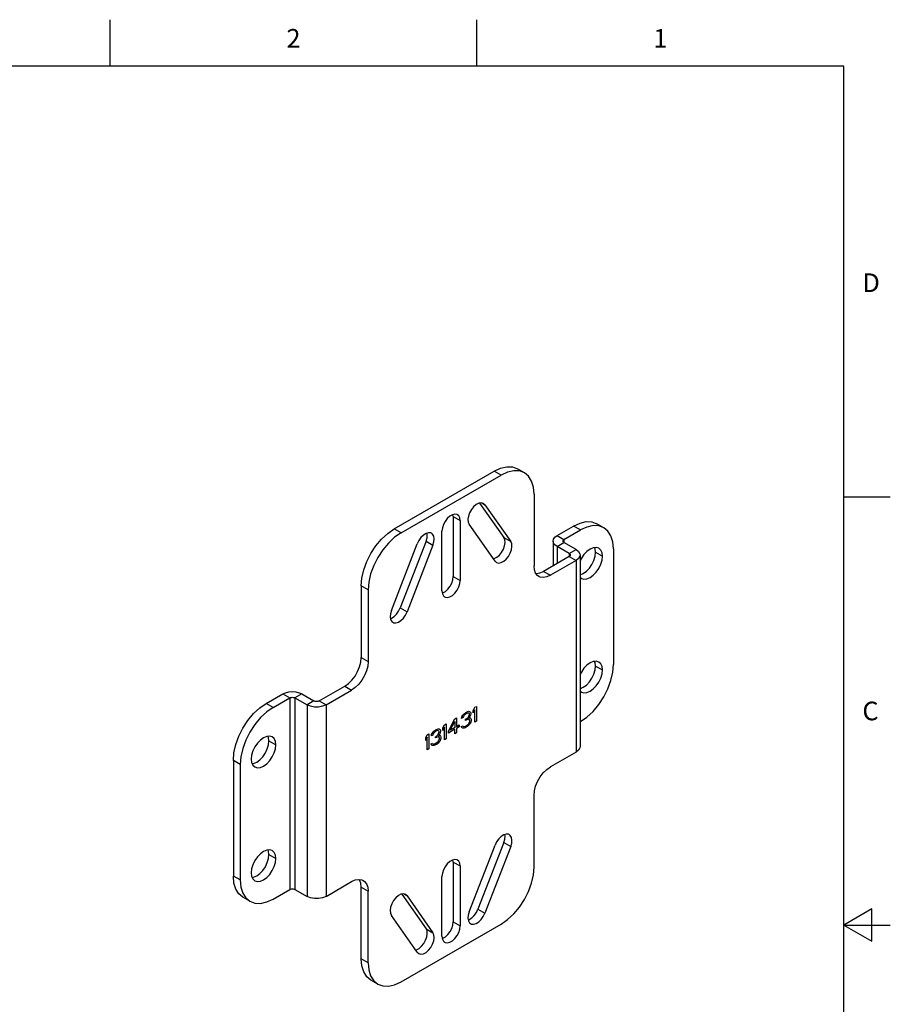
# Model space of a CAD drawing. Units: inches. Extents: x 0.4 to 16.6, y 0.6 to 10.4.
# Drawn here: x 12 to 16.6, y 5.1 to 10.4 of the extents above; entities that cross this region are included whole.
import ezdxf

# ---------------------------------------------------------------- set-up
doc = ezdxf.new("R2010")
doc.units = ezdxf.units.IN
doc.header["$LTSCALE"] = 0.935
doc.header["$MEASUREMENT"] = 0
doc.layers.get('0').update_dxf_attribs({"linetype": 'CONTINUOUS'})
doc.layers.add('AXIS', color=7, linetype='CONTINUOUS')
doc.layers.add('PN', color=7, linetype='CONTINUOUS')
doc.styles.add('TEXTSTYLE_2', font='txt', dxfattribs={"width": 0.8})

msp = doc.modelspace()

# ---------------------------------------------------------------- linework, layer by layer
at = {"color": 2, "linetype": 'CONTINUOUS'}
for p, q in [((12.44, 10.112), (12.44, 10.362)), ((14.41, 10.112), (14.41, 10.362)), ((16.38, 10.112), (0.62, 10.112)), ((16.38, 0.887), (16.38, 10.112)), ((16.38, 7.7995), (16.63, 7.7995)), ((16.53, 5.5861), (16.38, 5.4995)), ((16.53, 5.4129), (16.53, 5.5861)), ((16.38, 5.4995), (16.63, 5.4995)), ((16.38, 5.4995), (16.53, 5.4129))]:
    msp.add_line(p, q, dxfattribs=at)
at = {"color": 3, "linetype": 'CONTINUOUS'}
for p, q in [((13.9656, 7.6273), (14.5029, 7.9375)), ((14.8406, 7.5915), (14.9296, 7.6429)), ((14.8195, 7.5621), (14.8195, 7.4291)), ((14.9058, 7.495), (14.8406, 7.5327)), ((14.9058, 7.479), (14.768, 7.3994)), ((13.7888, 7.3211), (13.7888, 6.9361)), ((13.5626, 6.7035), (13.7004, 6.783)), ((13.2788, 6.6898), (13.3678, 6.7411)), ((13.4696, 6.7411), (13.5348, 6.7035)), ((13.102, 6.3836), (13.102, 5.7632)), ((13.7888, 5.3184), (13.7888, 5.7033))]:
    msp.add_line(p, q, dxfattribs=at)
at = {"color": 9, "linetype": 'CONTINUOUS'}
for p, q in [((14.5399, 7.9161), (14.5029, 7.9375)), ((14.0026, 7.6059), (13.9656, 7.6273)), ((14.9666, 7.6215), (14.9296, 7.6429)), ((14.8406, 7.5915), (14.8776, 7.5701)), ((14.8776, 7.5701), (14.8776, 7.5541)), ((14.8406, 7.5327), (14.8776, 7.5541)), ((14.8406, 7.5327), (14.8406, 7.4413)), ((14.9058, 7.495), (14.9428, 7.5164)), ((14.9058, 7.495), (14.9058, 7.479)), ((14.9058, 7.479), (14.9428, 7.4576)), ((14.9428, 7.4576), (14.9428, 6.429)), ((14.768, 7.3994), (14.805, 7.3781)), ((13.8258, 7.2997), (13.7888, 7.3211)), ((13.7888, 6.9361), (13.8258, 6.9148)), ((13.7004, 6.783), (13.7374, 6.7617)), ((13.3678, 6.7411), (13.4047, 6.7198)), ((13.4047, 6.7198), (13.4047, 5.6911)), ((13.4696, 6.7411), (13.4326, 6.7198)), ((13.4326, 6.7198), (13.4326, 5.6911)), ((13.3158, 6.6684), (13.2788, 6.6898)), ((13.5348, 6.7035), (13.4978, 6.6821)), ((13.4978, 6.6821), (13.4978, 5.6535)), ((13.5626, 6.7035), (13.5996, 6.6821)), ((13.5996, 6.6821), (13.5996, 5.6535)), ((13.139, 6.3622), (13.102, 6.3836)), ((13.139, 5.7418), (13.102, 5.7632)), ((13.7888, 5.7033), (13.8258, 5.682)), ((13.8258, 5.297), (13.7888, 5.3184))]:
    msp.add_line(p, q, dxfattribs=at)
at = {"color": 7, "linetype": 'CONTINUOUS'}
for p, q in [((14.6649, 7.9285), (14.6279, 7.9498)), ((14.0026, 7.6059), (14.5399, 7.9161)), ((14.7166, 7.814), (14.7166, 7.4291)), ((14.8776, 7.5701), (14.9666, 7.6215)), ((15.0916, 7.6339), (15.0546, 7.6552)), ((14.9428, 7.5164), (14.8776, 7.5541)), ((15.1434, 7.5194), (15.1434, 6.899)), ((14.9428, 7.4576), (14.805, 7.3781)), ((14.9639, 7.487), (14.9639, 6.4583)), ((13.8258, 7.2997), (13.8258, 6.9148)), ((13.3158, 6.6684), (13.4047, 6.7198)), ((13.4326, 6.7198), (13.4978, 6.6821)), ((13.5996, 6.6821), (13.7374, 6.7617)), ((14.9639, 6.5913), (14.9666, 6.5928)), ((14.9428, 6.429), (14.805, 6.3494)), ((13.139, 6.3622), (13.139, 5.7418)), ((14.7166, 5.8114), (14.7166, 6.1963)), ((13.5996, 5.6535), (13.7374, 5.733)), ((13.3158, 5.6397), (13.4047, 5.6911)), ((13.4326, 5.6911), (13.4978, 5.6535)), ((13.8258, 5.297), (13.8258, 5.682)), ((13.1908, 5.6274), (13.1538, 5.6487)), ((14.0026, 5.195), (14.5399, 5.5052)), ((13.8776, 5.1826), (13.8406, 5.2039))]:
    msp.add_line(p, q, dxfattribs=at)
at = {"color": 3, "linetype": 'CONTINUOUS'}
for points in [[(14.5029, 7.9375), (14.5374, 7.9534), (14.5705, 7.961), (14.6011, 7.9598), (14.6279, 7.9498)], [(13.7888, 7.3211), (13.7922, 7.3629), (13.8023, 7.407), (13.8186, 7.4517), (13.8406, 7.4953), (13.8674, 7.5362), (13.8979, 7.5727), (13.9311, 7.6034), (13.9656, 7.6273)], [(14.9296, 7.6429), (14.9641, 7.6588), (14.9973, 7.6664), (15.0278, 7.6652), (15.0546, 7.6552)], [(14.8195, 7.5621), (14.822, 7.5728), (14.8292, 7.5829), (14.8406, 7.5915)], [(14.8406, 7.5327), (14.8292, 7.5413), (14.822, 7.5513), (14.8195, 7.5621)], [(14.9058, 7.495), (14.9101, 7.4914), (14.9116, 7.487)], [(14.9116, 7.487), (14.9101, 7.4827), (14.9058, 7.479)], [(14.7271, 7.3878), (14.7297, 7.3874), (14.7484, 7.3906), (14.768, 7.3994)], [(13.7004, 6.783), (13.7201, 6.7969), (13.7388, 6.8153), (13.7555, 6.8371), (13.7695, 6.8614), (13.7801, 6.8868), (13.7866, 6.9121), (13.7888, 6.9361)], [(13.3678, 6.7411), (13.3827, 6.7477), (13.4, 6.7519), (13.4187, 6.7533), (13.4373, 6.7519), (13.4547, 6.7477), (13.4696, 6.7411)], [(13.102, 6.3836), (13.1054, 6.4253), (13.1154, 6.4694), (13.1318, 6.5142), (13.1538, 6.5578), (13.1806, 6.5986), (13.2111, 6.6352), (13.2443, 6.6659), (13.2788, 6.6898)], [(13.5626, 6.7035), (13.5562, 6.701), (13.5487, 6.7001), (13.5412, 6.701), (13.5348, 6.7035)], [(13.1538, 5.6487), (13.1318, 5.6669), (13.1154, 5.6928), (13.1054, 5.7253), (13.102, 5.7632)], [(13.7888, 5.7033), (13.7866, 5.7248), (13.7801, 5.7426), (13.7784, 5.7447)], [(13.8406, 5.2039), (13.8186, 5.2222), (13.8023, 5.248), (13.7922, 5.2805), (13.7888, 5.3184)]]:
    msp.add_lwpolyline(points, dxfattribs=at)
at = {"color": 7, "linetype": 'CONTINUOUS'}
for points in [[(14.6649, 7.9285), (14.6381, 7.9384), (14.6075, 7.9396), (14.5743, 7.9321), (14.5399, 7.9161)], [(14.7166, 7.814), (14.7132, 7.8519), (14.7032, 7.8844), (14.6868, 7.9102), (14.6649, 7.9285)], [(15.0916, 7.6339), (15.0648, 7.6438), (15.0342, 7.645), (15.0011, 7.6375), (14.9666, 7.6215)], [(15.1434, 7.5194), (15.14, 7.5573), (15.1299, 7.5898), (15.1136, 7.6156), (15.0916, 7.6339)], [(14.0026, 7.6059), (13.9681, 7.5821), (13.9349, 7.5513), (13.9044, 7.5148), (13.8776, 7.4739), (13.8556, 7.4303), (13.8393, 7.3856), (13.8292, 7.3415), (13.8258, 7.2997)], [(14.8718, 7.5621), (14.8725, 7.565), (14.8745, 7.5678), (14.8776, 7.5701)], [(14.8776, 7.5541), (14.8745, 7.5564), (14.8725, 7.5592), (14.8718, 7.5621)], [(14.9428, 7.5164), (14.9561, 7.5059), (14.963, 7.4935), (14.9639, 7.487)], [(14.9639, 7.487), (14.963, 7.4805), (14.9561, 7.4681), (14.9428, 7.4576)], [(14.7425, 7.3719), (14.7359, 7.3766), (14.7254, 7.3899), (14.7189, 7.4077), (14.7166, 7.4291)], [(14.805, 7.3781), (14.7854, 7.3693), (14.7667, 7.366), (14.7499, 7.3685), (14.7425, 7.3719)], [(13.8258, 6.9148), (13.8236, 6.8908), (13.817, 6.8654), (13.8065, 6.84), (13.7925, 6.8158), (13.7758, 6.7939), (13.7571, 6.7756), (13.7374, 6.7617)], [(14.9666, 6.5928), (15.0011, 6.6167), (15.0342, 6.6474), (15.0648, 6.6839), (15.0916, 6.7248), (15.1136, 6.7684), (15.1299, 6.8131), (15.14, 6.8572), (15.1434, 6.899)], [(13.4047, 6.7198), (13.4088, 6.7216), (13.4136, 6.7227), (13.4187, 6.7231), (13.4238, 6.7227), (13.4285, 6.7216), (13.4326, 6.7198)], [(13.3158, 6.6684), (13.2813, 6.6446), (13.2481, 6.6138), (13.2175, 6.5773), (13.1908, 6.5364), (13.1688, 6.4928), (13.1524, 6.4481), (13.1424, 6.404), (13.139, 6.3622)], [(13.5996, 6.6821), (13.5814, 6.6745), (13.56, 6.6705), (13.5374, 6.6705), (13.516, 6.6745), (13.4978, 6.6821)], [(14.9639, 6.4583), (14.963, 6.4518), (14.9561, 6.4395), (14.9428, 6.429)], [(14.7166, 6.1963), (14.7189, 6.2203), (14.7254, 6.2456), (14.7359, 6.2711), (14.7499, 6.2953), (14.7667, 6.3171), (14.7854, 6.3355), (14.805, 6.3494)], [(14.5399, 5.5052), (14.5743, 5.529), (14.6075, 5.5598), (14.6381, 5.5963), (14.6649, 5.6371), (14.6868, 5.6808), (14.7032, 5.7255), (14.7132, 5.7696), (14.7166, 5.8114)], [(13.139, 5.7418), (13.1424, 5.7039), (13.1524, 5.6715)], [(13.7374, 5.733), (13.7571, 5.7418), (13.7758, 5.745), (13.7925, 5.7426), (13.7999, 5.7392)], [(13.7999, 5.7392), (13.8065, 5.7345), (13.817, 5.7212), (13.8236, 5.7034), (13.8258, 5.682)], [(13.1524, 5.6715), (13.1688, 5.6456), (13.1908, 5.6274)], [(13.4047, 5.6911), (13.4088, 5.6929), (13.4136, 5.6941), (13.4187, 5.6944), (13.4238, 5.6941), (13.4285, 5.6929), (13.4326, 5.6911)], [(13.1908, 5.6274), (13.2175, 5.6174), (13.2481, 5.6162), (13.2813, 5.6237), (13.3158, 5.6397)], [(13.5996, 5.6535), (13.5814, 5.6458), (13.56, 5.6418), (13.5374, 5.6418), (13.516, 5.6458), (13.4978, 5.6535)], [(13.8258, 5.297), (13.8292, 5.2592), (13.8393, 5.2267)], [(13.8393, 5.2267), (13.8556, 5.2008), (13.8776, 5.1826)], [(13.8776, 5.1826), (13.9044, 5.1727), (13.9349, 5.1715), (13.9681, 5.179), (14.0026, 5.195)]]:
    msp.add_lwpolyline(points, dxfattribs=at)
at = {"layer": 'AXIS', "color": 3, "linetype": 'CONTINUOUS'}
for p, q in [((14.4244, 7.7661), (14.5548, 7.5806)), ((14.283, 7.6931), (14.2815, 7.7041)), ((14.283, 7.6931), (14.283, 7.3717)), ((14.1372, 7.5616), (13.998, 7.2029)), ((14.224, 7.2831), (14.2273, 7.2839)), ((14.5548, 5.9434), (14.4156, 5.5846)), ((14.283, 5.8383), (14.2815, 5.8493)), ((14.283, 5.8383), (14.283, 5.5169)), ((14.0068, 5.6658), (14.1372, 5.4802)), ((14.224, 5.4283), (14.2273, 5.4291))]:
    msp.add_line(p, q, dxfattribs=at)
at = {"layer": 'AXIS', "color": 9, "linetype": 'CONTINUOUS'}
for p, q in [((14.4362, 7.7667), (14.4526, 7.7572)), ((14.283, 7.6931), (14.3199, 7.6718)), ((14.1372, 7.5616), (14.1742, 7.5403)), ((14.5548, 7.5806), (14.5918, 7.5592)), ((15.0472, 7.5018), (15.0842, 7.4805)), ((14.283, 7.3717), (14.3199, 7.3503)), ((13.998, 7.2029), (14.035, 7.1815)), ((15.0472, 6.891), (15.0842, 6.8697)), ((13.2934, 6.4892), (13.3304, 6.4679)), ((14.5548, 5.9434), (14.5918, 5.922)), ((13.2934, 5.8785), (13.3304, 5.8571)), ((14.283, 5.8383), (14.3199, 5.817)), ((14.0186, 5.6663), (14.035, 5.6568)), ((14.4156, 5.5846), (14.4526, 5.5633)), ((14.283, 5.5169), (14.3199, 5.4955)), ((14.1372, 5.4802), (14.1742, 5.4588))]:
    msp.add_line(p, q, dxfattribs=at)
at = {"layer": 'AXIS', "color": 7, "linetype": 'CONTINUOUS'}
for p, q in [((14.4526, 7.7572), (14.4448, 7.7644)), ((14.4526, 7.7572), (14.5918, 7.5592)), ((14.3199, 7.6718), (14.3199, 7.3503)), ((14.2225, 7.2941), (14.2225, 7.6155)), ((14.5074, 7.4542), (14.3682, 7.6523)), ((13.9506, 7.189), (14.0898, 7.5478)), ((14.1742, 7.5403), (14.035, 7.1815)), ((14.5074, 7.4542), (14.5152, 7.447)), ((14.9639, 7.3682), (14.9713, 7.3613)), ((14.9639, 6.7574), (14.9713, 6.7505)), ((14.3682, 5.5708), (14.5074, 5.9296)), ((14.5918, 5.922), (14.4526, 5.5633)), ((14.3199, 5.817), (14.3199, 5.4955)), ((14.2225, 5.4393), (14.2225, 5.7607)), ((14.035, 5.6568), (14.0273, 5.664)), ((14.035, 5.6568), (14.1742, 5.4588)), ((14.0898, 5.3538), (13.9506, 5.5519)), ((14.0898, 5.3538), (14.0976, 5.3467))]:
    msp.add_line(p, q, dxfattribs=at)
for points in [[(14.4448, 7.7644), (14.4327, 7.7676), (14.4196, 7.7653), (14.4058, 7.7581), (14.3923, 7.7465), (14.3803, 7.7316), (14.3707, 7.7145), (14.3644, 7.6966), (14.3617, 7.6793), (14.3631, 7.6641), (14.3682, 7.6523)], [(14.3057, 7.7033), (14.3031, 7.7046), (14.2915, 7.7065), (14.2782, 7.7034), (14.2643, 7.6954), (14.251, 7.6832), (14.2393, 7.6678), (14.2302, 7.6504), (14.2245, 7.6325), (14.2225, 7.6155)], [(14.3199, 7.6718), (14.318, 7.6865), (14.3122, 7.6977), (14.3057, 7.7033)], [(14.1665, 7.6037), (14.1621, 7.6056), (14.1501, 7.6067), (14.1367, 7.6027), (14.1228, 7.5939), (14.1097, 7.5811), (14.0984, 7.5653), (14.0898, 7.5478)], [(14.1742, 7.5403), (14.1794, 7.5581), (14.1807, 7.5748), (14.1781, 7.589), (14.1717, 7.5996), (14.1665, 7.6037)], [(14.5152, 7.447), (14.5273, 7.4438), (14.5404, 7.4462), (14.5542, 7.4534), (14.5677, 7.4649), (14.5797, 7.4799), (14.5893, 7.497), (14.5956, 7.5149), (14.5983, 7.5321), (14.597, 7.5473), (14.5918, 7.5592)], [(15.0648, 7.5233), (15.0511, 7.5275), (15.0352, 7.5259), (15.0181, 7.5186), (15.001, 7.5062), (14.985, 7.4893), (14.9713, 7.4693), (14.9639, 7.4538)], [(15.0842, 7.4805), (15.082, 7.4989), (15.0753, 7.5135), (15.0648, 7.5233)], [(14.9713, 7.3613), (14.985, 7.3571), (15.001, 7.3587), (15.0181, 7.3659), (15.0352, 7.3784), (15.0511, 7.3953), (15.0648, 7.4153), (15.0753, 7.4372), (15.082, 7.4594), (15.0842, 7.4805)], [(14.2368, 7.2625), (14.2393, 7.2613), (14.251, 7.2594), (14.2643, 7.2625), (14.2782, 7.2705), (14.2915, 7.2827), (14.3031, 7.2981), (14.3122, 7.3155), (14.318, 7.3334), (14.3199, 7.3503)], [(14.2225, 7.2941), (14.2245, 7.2794), (14.2302, 7.2681), (14.2368, 7.2625)], [(13.9506, 7.189), (13.9455, 7.1712), (13.9442, 7.1545), (13.9468, 7.1403), (13.9531, 7.1297), (13.9584, 7.1256)], [(13.9584, 7.1256), (13.9627, 7.1237), (13.9747, 7.1226), (13.9882, 7.1266), (14.0021, 7.1354), (14.0152, 7.1482), (14.0265, 7.164), (14.035, 7.1815)], [(15.0648, 6.9125), (15.0511, 6.9167), (15.0352, 6.9151), (15.0181, 6.9079), (15.001, 6.8954), (14.985, 6.8786), (14.9713, 6.8585), (14.9639, 6.8431)], [(15.0842, 6.8697), (15.082, 6.8882), (15.0753, 6.9028), (15.0648, 6.9125)], [(14.9713, 6.7505), (14.985, 6.7463), (15.001, 6.7479), (15.0181, 6.7552), (15.0352, 6.7677), (15.0511, 6.7845), (15.0648, 6.8045), (15.0753, 6.8264), (15.082, 6.8486), (15.0842, 6.8697)], [(13.311, 6.5107), (13.2973, 6.5149), (13.2814, 6.5133), (13.2642, 6.5061), (13.2471, 6.4936), (13.2312, 6.4767), (13.2175, 6.4567), (13.207, 6.4348), (13.2004, 6.4126), (13.1981, 6.3915)], [(13.3304, 6.4679), (13.3281, 6.4863), (13.3215, 6.5009), (13.311, 6.5107)], [(13.2175, 6.3487), (13.2312, 6.3445), (13.2471, 6.3461), (13.2642, 6.3534), (13.2814, 6.3659), (13.2973, 6.3827), (13.311, 6.4027), (13.3215, 6.4246), (13.3281, 6.4468), (13.3304, 6.4679)], [(13.1981, 6.3915), (13.2004, 6.3731), (13.207, 6.3585), (13.2175, 6.3487)], [(14.584, 5.9855), (14.5797, 5.9874), (14.5677, 5.9885), (14.5542, 5.9845), (14.5404, 5.9757), (14.5273, 5.9629), (14.516, 5.9471), (14.5074, 5.9296)], [(14.5918, 5.922), (14.597, 5.9399), (14.5983, 5.9566), (14.5956, 5.9708), (14.5893, 5.9813), (14.584, 5.9855)], [(13.311, 5.8999), (13.2973, 5.9042), (13.2814, 5.9026), (13.2642, 5.8953), (13.2471, 5.8828), (13.2312, 5.866), (13.2175, 5.8459), (13.207, 5.8241), (13.2004, 5.8018), (13.1981, 5.7808)], [(13.3304, 5.8571), (13.3281, 5.8756), (13.3215, 5.8902), (13.311, 5.8999)], [(13.2175, 5.738), (13.2312, 5.7337), (13.2471, 5.7353), (13.2642, 5.7426), (13.2814, 5.7551), (13.2973, 5.7719), (13.311, 5.792), (13.3215, 5.8138), (13.3281, 5.8361), (13.3304, 5.8571)], [(14.3057, 5.8485), (14.3031, 5.8498), (14.2915, 5.8517), (14.2782, 5.8485), (14.2643, 5.8405), (14.251, 5.8283), (14.2393, 5.813), (14.2302, 5.7956), (14.2245, 5.7777), (14.2225, 5.7607)], [(14.3199, 5.817), (14.318, 5.8317), (14.3122, 5.8429), (14.3057, 5.8485)], [(13.1981, 5.7808), (13.2004, 5.7623), (13.207, 5.7477), (13.2175, 5.738)], [(14.0273, 5.664), (14.0152, 5.6672), (14.0021, 5.6649), (13.9882, 5.6577), (13.9747, 5.6461), (13.9627, 5.6312), (13.9531, 5.6141), (13.9468, 5.5962), (13.9442, 5.5789), (13.9455, 5.5638), (13.9506, 5.5519)], [(14.3682, 5.5708), (14.3631, 5.553), (14.3617, 5.5363), (14.3644, 5.5221), (14.3707, 5.5115), (14.376, 5.5074)], [(14.376, 5.5074), (14.3803, 5.5054), (14.3923, 5.5044), (14.4058, 5.5084), (14.4196, 5.5171), (14.4327, 5.5299), (14.444, 5.5457), (14.4526, 5.5633)], [(14.0976, 5.3467), (14.1097, 5.3434), (14.1228, 5.3458), (14.1367, 5.353), (14.1501, 5.3646), (14.1621, 5.3795), (14.1717, 5.3966), (14.1781, 5.4145), (14.1807, 5.4317), (14.1794, 5.4469), (14.1742, 5.4588)], [(14.2368, 5.4077), (14.2393, 5.4065), (14.251, 5.4045), (14.2643, 5.4077), (14.2782, 5.4157), (14.2915, 5.4279), (14.3031, 5.4433), (14.3122, 5.4607), (14.318, 5.4785), (14.3199, 5.4955)], [(14.2225, 5.4393), (14.2245, 5.4246), (14.2302, 5.4133), (14.2368, 5.4077)]]:
    msp.add_lwpolyline(points, dxfattribs=at)
at = {"layer": 'AXIS', "color": 3, "linetype": 'CONTINUOUS'}
for points in [[(14.1372, 7.5616), (14.1424, 7.5794), (14.1437, 7.5961), (14.1422, 7.6043)], [(14.4987, 7.4667), (14.5034, 7.4675), (14.5173, 7.4747), (14.5307, 7.4863), (14.5427, 7.5012), (14.5523, 7.5184), (14.5587, 7.5363), (14.5613, 7.5535), (14.56, 7.5687), (14.5548, 7.5806)], [(15.0472, 7.5018), (15.045, 7.5203), (15.0421, 7.5266)], [(14.9639, 7.38), (14.964, 7.38), (14.9811, 7.3873), (14.9982, 7.3998), (15.0142, 7.4166), (15.0279, 7.4367), (15.0384, 7.4585), (15.045, 7.4808), (15.0472, 7.5018)], [(14.2273, 7.2839), (14.2412, 7.2919), (14.2545, 7.3041), (14.2661, 7.3195), (14.2752, 7.3368), (14.281, 7.3547), (14.283, 7.3717)], [(13.9457, 7.1463), (13.9512, 7.1479), (13.9651, 7.1567), (13.9782, 7.1695), (13.9895, 7.1853), (13.998, 7.2029)], [(14.9639, 6.7692), (14.964, 6.7692), (14.9811, 6.7765), (14.9982, 6.789), (15.0142, 6.8058), (15.0279, 6.8259), (15.0384, 6.8478), (15.045, 6.87), (15.0472, 6.891)], [(15.0472, 6.891), (15.045, 6.9095), (15.0421, 6.9158)], [(13.2934, 6.4892), (13.2911, 6.5077), (13.2883, 6.514)], [(13.2032, 6.3668), (13.2102, 6.3674), (13.2273, 6.3747), (13.2444, 6.3872), (13.2603, 6.404), (13.274, 6.4241), (13.2845, 6.446), (13.2911, 6.4682), (13.2934, 6.4892)], [(14.5548, 5.9434), (14.56, 5.9612), (14.5613, 5.9779), (14.5598, 5.9861)], [(13.2032, 5.756), (13.2102, 5.7567), (13.2273, 5.764), (13.2444, 5.7764), (13.2603, 5.7933), (13.274, 5.8133), (13.2845, 5.8352), (13.2911, 5.8574), (13.2934, 5.8785)], [(13.2934, 5.8785), (13.2911, 5.8969), (13.2883, 5.9033)], [(14.3633, 5.5281), (14.3688, 5.5297), (14.3826, 5.5385), (14.3958, 5.5513), (14.407, 5.5671), (14.4156, 5.5846)], [(14.2273, 5.4291), (14.2412, 5.4371), (14.2545, 5.4493), (14.2661, 5.4647), (14.2752, 5.482), (14.281, 5.4999), (14.283, 5.5169)], [(14.0811, 5.3663), (14.0858, 5.3671), (14.0997, 5.3744), (14.1131, 5.3859), (14.1252, 5.4008), (14.1347, 5.418), (14.1411, 5.4359), (14.1437, 5.4531), (14.1424, 5.4683), (14.1372, 5.4802)]]:
    msp.add_lwpolyline(points, dxfattribs=at)
at = {"layer": 'PN', "color": 7, "linetype": 'CONTINUOUS'}
for p, q in [((14.3901, 6.6524), (14.3988, 6.6694)), ((14.3988, 6.6694), (14.4075, 6.6744)), ((14.4075, 6.6744), (14.4075, 6.5941)), ((14.2915, 6.6075), (14.3002, 6.6125)), ((14.3002, 6.6125), (14.3002, 6.5663)), ((14.3278, 6.6096), (14.3292, 6.6172)), ((14.335, 6.6138), (14.3278, 6.6096)), ((14.3292, 6.6172), (14.335, 6.6274)), ((14.335, 6.6274), (14.3408, 6.6342)), ((14.3379, 6.6206), (14.335, 6.6138)), ((14.3423, 6.6265), (14.3379, 6.6206)), ((14.3408, 6.6342), (14.351, 6.6418)), ((14.3495, 6.6324), (14.3423, 6.6265)), ((14.3553, 6.6357), (14.3495, 6.6324)), ((14.351, 6.6418), (14.3539, 6.6434)), ((14.3539, 6.6434), (14.364, 6.6476)), ((14.3626, 6.6382), (14.3553, 6.6357)), ((14.3553, 6.6084), (14.364, 6.6168)), ((14.3669, 6.6373), (14.3626, 6.6382)), ((14.364, 6.6476), (14.3698, 6.6475)), ((14.364, 6.6168), (14.3669, 6.6219)), ((14.3698, 6.6338), (14.3669, 6.6373)), ((14.3669, 6.6219), (14.3698, 6.6304)), ((14.3727, 6.6201), (14.3669, 6.6117)), ((14.3669, 6.6117), (14.3742, 6.6124)), ((14.3698, 6.6475), (14.3756, 6.644)), ((14.3698, 6.6304), (14.3698, 6.6338)), ((14.3756, 6.6269), (14.3727, 6.6201)), ((14.3742, 6.6124), (14.3771, 6.609)), ((14.3756, 6.644), (14.3771, 6.638)), ((14.3771, 6.6346), (14.3756, 6.6269)), ((14.3771, 6.638), (14.3771, 6.6346)), ((14.3988, 6.6557), (14.3901, 6.6387)), ((14.3901, 6.6387), (14.3901, 6.6524)), ((14.3988, 6.589), (14.3988, 6.6557)), ((14.2277, 6.5586), (14.2364, 6.5756)), ((14.2364, 6.562), (14.2277, 6.545)), ((14.2277, 6.545), (14.2277, 6.5586)), ((14.2364, 6.5756), (14.2451, 6.5807)), ((14.2364, 6.4953), (14.2364, 6.562)), ((14.2451, 6.5807), (14.2451, 6.5003)), ((14.2567, 6.5412), (14.2915, 6.6075)), ((14.2669, 6.5471), (14.2915, 6.5938)), ((14.2915, 6.5613), (14.2669, 6.5471)), ((14.2915, 6.5938), (14.2915, 6.5613)), ((14.3002, 6.5663), (14.3147, 6.5747)), ((14.3147, 6.5644), (14.3002, 6.556)), ((14.3147, 6.5747), (14.3147, 6.5644)), ((14.3263, 6.566), (14.3336, 6.5702)), ((14.3278, 6.5617), (14.3263, 6.566)), ((14.3307, 6.5582), (14.3278, 6.5617)), ((14.335, 6.5573), (14.3307, 6.5582)), ((14.3336, 6.5702), (14.335, 6.5676)), ((14.335, 6.5676), (14.3379, 6.5658)), ((14.3408, 6.5573), (14.335, 6.5573)), ((14.3379, 6.5658), (14.3408, 6.5658)), ((14.3408, 6.5658), (14.3481, 6.5683)), ((14.3466, 6.5589), (14.3408, 6.5573)), ((14.3582, 6.5656), (14.3466, 6.5589)), ((14.3481, 6.5683), (14.3568, 6.5733)), ((14.3495, 6.605), (14.3553, 6.6084)), ((14.3495, 6.5982), (14.3495, 6.605)), ((14.3553, 6.6015), (14.3495, 6.5982)), ((14.364, 6.6049), (14.3553, 6.6015)), ((14.3568, 6.5733), (14.364, 6.5792)), ((14.364, 6.5707), (14.3582, 6.5656)), ((14.3684, 6.6039), (14.364, 6.6049)), ((14.364, 6.5792), (14.3669, 6.5826)), ((14.3698, 6.5774), (14.364, 6.5707)), ((14.3669, 6.5826), (14.3698, 6.5877)), ((14.3713, 6.5988), (14.3684, 6.6039)), ((14.3698, 6.5877), (14.3713, 6.5919)), ((14.3742, 6.5834), (14.3698, 6.5774)), ((14.3713, 6.5919), (14.3713, 6.5988)), ((14.3771, 6.5902), (14.3742, 6.5834)), ((14.3771, 6.609), (14.3785, 6.603)), ((14.3785, 6.5961), (14.3771, 6.5902)), ((14.3785, 6.603), (14.3785, 6.5961)), ((14.4075, 6.5941), (14.3988, 6.589)), ((14.1349, 6.5051), (14.1436, 6.5221)), ((14.1436, 6.5084), (14.1349, 6.4914)), ((14.1349, 6.4914), (14.1349, 6.5051)), ((14.1436, 6.5221), (14.1523, 6.5271)), ((14.1436, 6.4417), (14.1436, 6.5084)), ((14.1523, 6.5271), (14.1523, 6.4467)), ((14.1654, 6.5158), (14.1668, 6.5235)), ((14.1726, 6.52), (14.1654, 6.5158)), ((14.1668, 6.5235), (14.1726, 6.5337)), ((14.1726, 6.5337), (14.1784, 6.5404)), ((14.1755, 6.5268), (14.1726, 6.52)), ((14.1799, 6.5327), (14.1755, 6.5268)), ((14.1784, 6.5404), (14.1886, 6.548)), ((14.1871, 6.5386), (14.1799, 6.5327)), ((14.1929, 6.542), (14.1871, 6.5386)), ((14.1871, 6.5113), (14.1929, 6.5146)), ((14.1871, 6.5044), (14.1871, 6.5113)), ((14.1929, 6.5078), (14.1871, 6.5044)), ((14.1886, 6.548), (14.1915, 6.5497)), ((14.1915, 6.5497), (14.2016, 6.5538)), ((14.2002, 6.5445), (14.1929, 6.542)), ((14.1929, 6.5146), (14.2016, 6.5231)), ((14.2016, 6.5111), (14.1929, 6.5078)), ((14.2045, 6.5435), (14.2002, 6.5445)), ((14.2016, 6.5538), (14.2074, 6.5538)), ((14.2016, 6.5231), (14.2045, 6.5282)), ((14.206, 6.5102), (14.2016, 6.5111)), ((14.2074, 6.5401), (14.2045, 6.5435)), ((14.2045, 6.5282), (14.2074, 6.5367)), ((14.2103, 6.5264), (14.2045, 6.5179)), ((14.2045, 6.5179), (14.2118, 6.5187)), ((14.2089, 6.505), (14.206, 6.5102)), ((14.2074, 6.5538), (14.2132, 6.5503)), ((14.2074, 6.5367), (14.2074, 6.5401)), ((14.2089, 6.4982), (14.2089, 6.505)), ((14.2132, 6.5332), (14.2103, 6.5264)), ((14.2118, 6.5187), (14.2147, 6.5152)), ((14.2132, 6.5503), (14.2147, 6.5443)), ((14.2147, 6.5409), (14.2132, 6.5332)), ((14.2147, 6.5443), (14.2147, 6.5409)), ((14.2147, 6.5152), (14.2161, 6.5092)), ((14.2161, 6.5092), (14.2161, 6.5024)), ((14.2915, 6.551), (14.2567, 6.5309)), ((14.2567, 6.5309), (14.2567, 6.5412)), ((14.2915, 6.5271), (14.2915, 6.551)), ((14.3002, 6.5321), (14.2915, 6.5271)), ((14.3002, 6.556), (14.3002, 6.5321)), ((14.1639, 6.4722), (14.1712, 6.4764)), ((14.1654, 6.4679), (14.1639, 6.4722)), ((14.1683, 6.4645), (14.1654, 6.4679)), ((14.1726, 6.4636), (14.1683, 6.4645)), ((14.1712, 6.4764), (14.1726, 6.4738)), ((14.1726, 6.4738), (14.1755, 6.4721)), ((14.1784, 6.4635), (14.1726, 6.4636)), ((14.1755, 6.4721), (14.1784, 6.4721)), ((14.1784, 6.4721), (14.1857, 6.4745)), ((14.1842, 6.4651), (14.1784, 6.4635)), ((14.1958, 6.4718), (14.1842, 6.4651)), ((14.1857, 6.4745), (14.1944, 6.4796)), ((14.1944, 6.4796), (14.2016, 6.4854)), ((14.2016, 6.4769), (14.1958, 6.4718)), ((14.2016, 6.4854), (14.2045, 6.4888)), ((14.2074, 6.4837), (14.2016, 6.4769)), ((14.2045, 6.4888), (14.2074, 6.4939)), ((14.2074, 6.4939), (14.2089, 6.4982)), ((14.2118, 6.4896), (14.2074, 6.4837)), ((14.2147, 6.4964), (14.2118, 6.4896)), ((14.2161, 6.5024), (14.2147, 6.4964)), ((14.2451, 6.5003), (14.2364, 6.4953)), ((14.1523, 6.4467), (14.1436, 6.4417))]:
    msp.add_line(p, q, dxfattribs=at)

# ---------------------------------------------------------------- texts
at = {"color": 2, "linetype": 'CONTINUOUS', "char_height": 0.1, "width": 0.08, "line_spacing_factor": 0.9, "style": 'TEXTSTYLE_2'}
for s, insert, attachment_point in [('2', (13.425, 10.312), 2), ('1', (15.395, 10.312), 2), ('D', (16.48, 8.9995), 1), ('C', (16.48, 6.6995), 1)]:
    msp.add_mtext(s, dxfattribs=dict(at, insert=insert, attachment_point=attachment_point))

doc.saveas('drawing.dxf')
